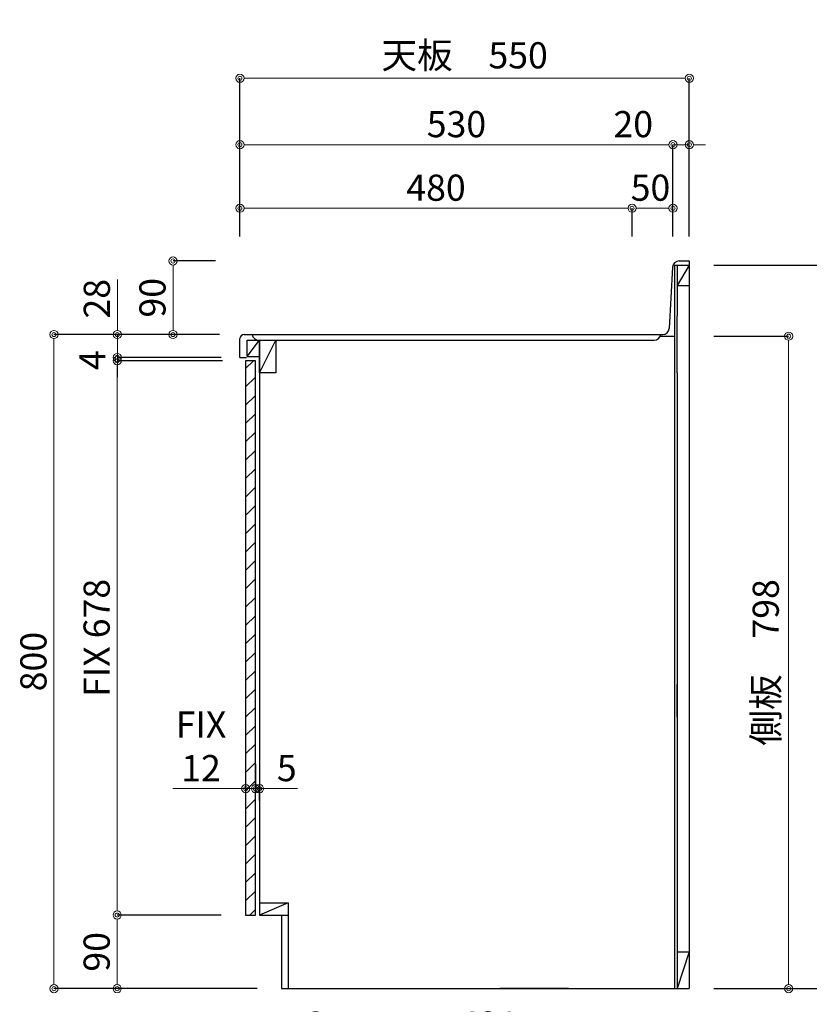
# Model space of a CAD drawing. Units: millimetres. Extents: x 0 to 4200, y 0 to 3484.
# Drawn here: x 2485 to 3452, y 641 to 1845 of the extents above; entities that cross this region are included whole.
import ezdxf

# ---------------------------------------------------------------- set-up
doc = ezdxf.new("R2010")
doc.units = ezdxf.units.MM
doc.layers.get('0').update_dxf_attribs({"linetype": 'CONTINUOUS'})
doc.layers.get('Defpoints').update_dxf_attribs({"color": 8, "linetype": 'CONTINUOUS'})
doc.layers.add('外形線', color=3, linetype='CONTINUOUS')
doc.layers.add('寸法', color=7, linetype='CONTINUOUS', lineweight=9)
doc.styles.add('32mm文字', font='txt', dxfattribs={"height": 32})
doc.dimstyles.new('32mm文字', dxfattribs={"dimtxt": 32, "dimasz": 10, "dimexe": 0, "dimexo": 30, "dimgap": 5, "dimtad": 1, "dimdsep": 46, "dimtxsty": '32mm文字', "dimblk": 'ORIGIN2', "dimcen": 5, "dimclrd": 3, "dimclre": 3, "dimclrt": 3, "dimadec": 0, "dimazin": 0, "dimtfac": 1, "dimtmove": 0, "dimatfit": 3, "dimldrblk": 'OPEN30', "dimfxl": 1, "dimlwd": -1, "dimarcsym": 0})

# ---------------------------------------------------------------- blocks, each defined once
blk = doc.blocks.new('_Origin2')
at = {"color": 0, "linetype": 'ByBlock', "lineweight": -2}
blk.add_line((-0.5, 0), (-1, 0), dxfattribs=at)
for radius in [0.5, 0.25]:
    blk.add_circle((0, 0), radius, dxfattribs=at)
blk = doc.blocks.new('*D9')
at = {"layer": 'Defpoints', "color": 0, "transparency": 16777216}
for p in [(2806, 660), (3305, 660), (2806, 528.8)]:
    blk.add_point(p, dxfattribs=at)
at = {"layer": '寸法', "lineweight": -2, "transparency": 16777216}
for p, q in [((2806, 630), (2806, 528.8)), ((3305, 630), (3305, 528.8))]:
    blk.add_line(p, q, dxfattribs=at)
at = {"layer": '寸法', "transparency": 16777216}
blk.add_line((3295, 528.8), (2816, 528.8), dxfattribs=at)
at = {"layer": '寸法', "transparency": 16777216, "xscale": 10, "yscale": 10, "zscale": 10, "rotation": 180}
blk.add_blockref('_Origin2', (2806, 528.8), dxfattribs=at)
at = {"layer": '寸法', "transparency": 16777216, "xscale": 10, "yscale": 10, "zscale": 10}
blk.add_blockref('_Origin2', (3305, 528.8), dxfattribs=at)
at = {"layer": '寸法', "transparency": 16777216, "insert": (3055.5, 552.5), "char_height": 32, "attachment_point": 5, "style": '32mm文字'}
blk.add_mtext('台輪\u3000499', dxfattribs=at)
blk = doc.blocks.new('_Open30')
at = {"color": 0, "linetype": 'ByBlock', "lineweight": -2}
for p, q in [((-1, 0.27), (0, 0)), ((0, 0), (-1, -0.27)), ((0, 0), (-1, 0))]:
    blk.add_line(p, q, dxfattribs=at)
blk = doc.blocks.new('*D10')
at = {"layer": 'Defpoints', "color": 0, "transparency": 16777216}
for p in [(2779, 660), (2806, 660), (2779, 528.8)]:
    blk.add_point(p, dxfattribs=at)
at = {"layer": '寸法', "lineweight": -2, "transparency": 16777216}
for p, q in [((2779, 630), (2779, 528.8)), ((2806, 630), (2806, 528.8))]:
    blk.add_line(p, q, dxfattribs=at)
at = {"layer": '寸法', "transparency": 16777216}
for p, q in [((2769, 528.8), (2759, 528.8)), ((2779, 528.8), (2806, 528.8)), ((2816, 528.8), (2872.9, 528.8))]:
    blk.add_line(p, q, dxfattribs=at)
at = {"layer": '寸法', "transparency": 16777216, "xscale": 10, "yscale": 10, "zscale": 10}
blk.add_blockref('_Origin2', (2779, 528.8), dxfattribs=at)
at = {"layer": '寸法', "transparency": 16777216, "xscale": 10, "yscale": 10, "zscale": 10, "rotation": 180}
blk.add_blockref('_Origin2', (2806, 528.8), dxfattribs=at)
at = {"layer": '寸法', "transparency": 16777216, "insert": (2849.4, 549.8), "char_height": 32, "attachment_point": 5, "style": '32mm文字'}
blk.add_mtext('27', dxfattribs=at)
blk = doc.blocks.new('*D11')
at = {"layer": 'Defpoints', "color": 0, "transparency": 16777216}
for p in [(2779, 660), (3305, 660), (2779, 464.7)]:
    blk.add_point(p, dxfattribs=at)
at = {"layer": '寸法', "lineweight": -2, "transparency": 16777216}
for p, q in [((2779, 630), (2779, 464.7)), ((3305, 630), (3305, 464.7))]:
    blk.add_line(p, q, dxfattribs=at)
at = {"layer": '寸法', "transparency": 16777216}
blk.add_line((3295, 464.7), (2789, 464.7), dxfattribs=at)
at = {"layer": '寸法', "transparency": 16777216, "xscale": 10, "yscale": 10, "zscale": 10, "rotation": 180}
blk.add_blockref('_Origin2', (2779, 464.7), dxfattribs=at)
at = {"layer": '寸法', "transparency": 16777216, "xscale": 10, "yscale": 10, "zscale": 10}
blk.add_blockref('_Origin2', (3305, 464.7), dxfattribs=at)
at = {"layer": '寸法', "transparency": 16777216, "insert": (3042, 488.6), "char_height": 32, "attachment_point": 5, "style": '32mm文字'}
blk.add_mtext('側板\u3000526', dxfattribs=at)
blk = doc.blocks.new('*D12')
at = {"layer": 'Defpoints', "color": 0, "transparency": 16777216}
for p in [(2755, 660), (2779, 660), (2755, 464.7)]:
    blk.add_point(p, dxfattribs=at)
at = {"layer": '寸法', "lineweight": -2, "transparency": 16777216}
for p, q in [((2755, 630), (2755, 464.7)), ((2779, 630), (2779, 464.7))]:
    blk.add_line(p, q, dxfattribs=at)
at = {"layer": '寸法', "transparency": 16777216}
for p, q in [((2745, 464.7), (2686.8, 464.7)), ((2779, 464.7), (2755, 464.7)), ((2789, 464.7), (2799, 464.7))]:
    blk.add_line(p, q, dxfattribs=at)
at = {"layer": '寸法', "transparency": 16777216, "xscale": 10, "yscale": 10, "zscale": 10}
blk.add_blockref('_Origin2', (2755, 464.7), dxfattribs=at)
at = {"layer": '寸法', "transparency": 16777216, "xscale": 10, "yscale": 10, "zscale": 10, "rotation": 180}
blk.add_blockref('_Origin2', (2779, 464.7), dxfattribs=at)
at = {"layer": '寸法', "transparency": 16777216, "insert": (2710.9, 485.7), "char_height": 32, "attachment_point": 5, "style": '32mm文字'}
blk.add_mtext('24', dxfattribs=at)
blk = doc.blocks.new('*D13')
at = {"layer": 'Defpoints', "color": 0, "transparency": 16777216}
for p in [(3235, 1614.5), (2755, 1550), (3235, 1550)]:
    blk.add_point(p, dxfattribs=at)
at = {"layer": '寸法', "lineweight": -2, "transparency": 16777216}
for p, q in [((2755, 1580), (2755, 1614.5)), ((3235, 1580), (3235, 1614.5))]:
    blk.add_line(p, q, dxfattribs=at)
at = {"layer": '寸法', "transparency": 16777216}
blk.add_line((2765, 1614.5), (3225, 1614.5), dxfattribs=at)
at = {"layer": '寸法', "transparency": 16777216, "xscale": 10, "yscale": 10, "zscale": 10, "rotation": 180}
blk.add_blockref('_Origin2', (2755, 1614.5), dxfattribs=at)
at = {"layer": '寸法', "transparency": 16777216, "xscale": 10, "yscale": 10, "zscale": 10}
blk.add_blockref('_Origin2', (3235, 1614.5), dxfattribs=at)
at = {"layer": '寸法', "transparency": 16777216, "insert": (2995, 1635.5), "char_height": 32, "attachment_point": 5, "style": '32mm文字'}
blk.add_mtext('480', dxfattribs=at)
blk = doc.blocks.new('*D14')
at = {"layer": 'Defpoints', "color": 0, "transparency": 16777216}
for p in [(3285, 1692.2), (3285, 1550), (3305, 1550)]:
    blk.add_point(p, dxfattribs=at)
at = {"layer": '寸法', "transparency": 16777216}
for p, q in [((3275, 1692.2), (3212.4, 1692.2)), ((3305, 1692.2), (3285, 1692.2)), ((3315, 1692.2), (3325, 1692.2))]:
    blk.add_line(p, q, dxfattribs=at)
at = {"layer": '寸法', "lineweight": -2, "transparency": 16777216}
for p, q in [((3285, 1580), (3285, 1692.2)), ((3305, 1580), (3305, 1692.2))]:
    blk.add_line(p, q, dxfattribs=at)
at = {"layer": '寸法', "transparency": 16777216, "xscale": 10, "yscale": 10, "zscale": 10}
blk.add_blockref('_Origin2', (3285, 1692.2), dxfattribs=at)
at = {"layer": '寸法', "transparency": 16777216, "xscale": 10, "yscale": 10, "zscale": 10, "rotation": 180}
blk.add_blockref('_Origin2', (3305, 1692.2), dxfattribs=at)
at = {"layer": '寸法', "transparency": 16777216, "insert": (3236.4, 1713.2), "char_height": 32, "attachment_point": 5, "style": '32mm文字'}
blk.add_mtext('20', dxfattribs=at)
blk = doc.blocks.new('*D15')
at = {"layer": 'Defpoints', "color": 0, "transparency": 16777216}
for p in [(3285, 1614.5), (3235, 1550), (3285, 1550)]:
    blk.add_point(p, dxfattribs=at)
at = {"layer": '寸法', "lineweight": -2, "transparency": 16777216}
for p, q in [((3235, 1580), (3235, 1614.5)), ((3285, 1580), (3285, 1614.5))]:
    blk.add_line(p, q, dxfattribs=at)
at = {"layer": '寸法', "transparency": 16777216}
blk.add_line((3245, 1614.5), (3275, 1614.5), dxfattribs=at)
at = {"layer": '寸法', "transparency": 16777216, "xscale": 10, "yscale": 10, "zscale": 10, "rotation": 180}
blk.add_blockref('_Origin2', (3235, 1614.5), dxfattribs=at)
at = {"layer": '寸法', "transparency": 16777216, "xscale": 10, "yscale": 10, "zscale": 10}
blk.add_blockref('_Origin2', (3285, 1614.5), dxfattribs=at)
at = {"layer": '寸法', "transparency": 16777216, "insert": (3257.5, 1635.5), "char_height": 32, "attachment_point": 5, "style": '32mm文字'}
blk.add_mtext('50', dxfattribs=at)
blk = doc.blocks.new('*D16')
at = {"layer": 'Defpoints', "color": 0, "transparency": 16777216}
for p in [(3285, 1692.2), (2755, 1550), (3285, 1550)]:
    blk.add_point(p, dxfattribs=at)
at = {"layer": '寸法', "lineweight": -2, "transparency": 16777216}
for p, q in [((2755, 1580), (2755, 1692.2)), ((3285, 1580), (3285, 1692.2))]:
    blk.add_line(p, q, dxfattribs=at)
at = {"layer": '寸法', "transparency": 16777216}
blk.add_line((2765, 1692.2), (3275, 1692.2), dxfattribs=at)
at = {"layer": '寸法', "transparency": 16777216, "xscale": 10, "yscale": 10, "zscale": 10, "rotation": 180}
blk.add_blockref('_Origin2', (2755, 1692.2), dxfattribs=at)
at = {"layer": '寸法', "transparency": 16777216, "xscale": 10, "yscale": 10, "zscale": 10}
blk.add_blockref('_Origin2', (3285, 1692.2), dxfattribs=at)
at = {"layer": '寸法', "transparency": 16777216, "insert": (3020, 1713.2), "char_height": 32, "attachment_point": 5, "style": '32mm文字'}
blk.add_mtext('530', dxfattribs=at)
blk = doc.blocks.new('*D17')
at = {"layer": 'Defpoints', "color": 0, "transparency": 16777216}
for p in [(2755, 1773.5), (2755, 1550), (3305, 1550)]:
    blk.add_point(p, dxfattribs=at)
at = {"layer": '寸法', "lineweight": -2, "transparency": 16777216}
for p, q in [((2755, 1580), (2755, 1773.5)), ((3305, 1580), (3305, 1773.5))]:
    blk.add_line(p, q, dxfattribs=at)
at = {"layer": '寸法', "transparency": 16777216}
blk.add_line((3295, 1773.5), (2765, 1773.5), dxfattribs=at)
at = {"layer": '寸法', "transparency": 16777216, "xscale": 10, "yscale": 10, "zscale": 10, "rotation": 180}
blk.add_blockref('_Origin2', (2755, 1773.5), dxfattribs=at)
at = {"layer": '寸法', "transparency": 16777216, "xscale": 10, "yscale": 10, "zscale": 10}
blk.add_blockref('_Origin2', (3305, 1773.5), dxfattribs=at)
at = {"layer": '寸法', "transparency": 16777216, "insert": (3030, 1797.4), "char_height": 32, "attachment_point": 5, "style": '32mm文字'}
blk.add_mtext('天板\u3000550', dxfattribs=at)
blk = doc.blocks.new('*D18')
at = {"layer": 'Defpoints', "color": 0, "transparency": 16777216}
for p in [(3305, 1545), (3305, 660), (3512.7, 660)]:
    blk.add_point(p, dxfattribs=at)
at = {"layer": '寸法', "lineweight": -2, "transparency": 16777216}
for p, q in [((3335, 1545), (3512.7, 1545)), ((3335, 660), (3512.7, 660))]:
    blk.add_line(p, q, dxfattribs=at)
at = {"layer": '寸法', "transparency": 16777216}
blk.add_line((3512.7, 1535), (3512.7, 670), dxfattribs=at)
at = {"layer": '寸法', "transparency": 16777216, "xscale": 10, "yscale": 10, "zscale": 10}
for p, rotation in [((3512.7, 1545), 90), ((3512.7, 660), 270)]:
    blk.add_blockref('_Origin2', p, dxfattribs=dict(at, rotation=rotation))
at = {"layer": '寸法', "transparency": 16777216, "insert": (3491.7, 1102.5), "char_height": 32, "attachment_point": 5, "rotation": 90, "style": '32mm文字'}
blk.add_mtext('885', dxfattribs=at)
blk = doc.blocks.new('*D19')
at = {"layer": 'Defpoints', "color": 0, "transparency": 16777216}
for p in [(3305, 1458), (3426.6, 1458), (3305, 660)]:
    blk.add_point(p, dxfattribs=at)
at = {"layer": '寸法', "lineweight": -2, "transparency": 16777216}
for p, q in [((3335, 1458), (3426.6, 1458)), ((3335, 660), (3426.6, 660))]:
    blk.add_line(p, q, dxfattribs=at)
at = {"layer": '寸法', "transparency": 16777216}
blk.add_line((3426.6, 670), (3426.6, 1448), dxfattribs=at)
at = {"layer": '寸法', "transparency": 16777216, "xscale": 10, "yscale": 10, "zscale": 10}
for p, rotation in [((3426.6, 1458), 90), ((3426.6, 660), 270)]:
    blk.add_blockref('_Origin2', p, dxfattribs=dict(at, rotation=rotation))
at = {"layer": '寸法', "transparency": 16777216, "insert": (3402.7, 1059), "char_height": 32, "attachment_point": 5, "rotation": 90, "style": '32mm文字'}
blk.add_mtext('側板\u3000798', dxfattribs=at)
blk = doc.blocks.new('*D20')
at = {"layer": 'Defpoints', "color": 0, "transparency": 16777216}
for p in [(2755, 1550), (2673.1, 1460), (2760, 1460)]:
    blk.add_point(p, dxfattribs=at)
at = {"layer": '寸法', "lineweight": -2, "transparency": 16777216}
for p, q in [((2725, 1550), (2673.1, 1550)), ((2730, 1460), (2673.1, 1460))]:
    blk.add_line(p, q, dxfattribs=at)
at = {"layer": '寸法', "transparency": 16777216}
blk.add_line((2673.1, 1540), (2673.1, 1470), dxfattribs=at)
at = {"layer": '寸法', "transparency": 16777216, "xscale": 10, "yscale": 10, "zscale": 10}
for p, rotation in [((2673.1, 1550), 90), ((2673.1, 1460), 270)]:
    blk.add_blockref('_Origin2', p, dxfattribs=dict(at, rotation=rotation))
at = {"layer": '寸法', "transparency": 16777216, "insert": (2652.1, 1505), "char_height": 32, "attachment_point": 5, "rotation": 90, "style": '32mm文字'}
blk.add_mtext('90', dxfattribs=at)
blk = doc.blocks.new('*D21')
at = {"layer": 'Defpoints', "color": 0, "transparency": 16777216}
for p in [(2760, 1460), (2527.4, 660), (2806, 660)]:
    blk.add_point(p, dxfattribs=at)
at = {"layer": '寸法', "lineweight": -2, "transparency": 16777216}
for p, q in [((2730, 1460), (2527.4, 1460)), ((2776, 660), (2527.4, 660))]:
    blk.add_line(p, q, dxfattribs=at)
at = {"layer": '寸法', "transparency": 16777216}
blk.add_line((2527.4, 1450), (2527.4, 670), dxfattribs=at)
at = {"layer": '寸法', "transparency": 16777216, "xscale": 10, "yscale": 10, "zscale": 10}
for p, rotation in [((2527.4, 1460), 90), ((2527.4, 660), 270)]:
    blk.add_blockref('_Origin2', p, dxfattribs=dict(at, rotation=rotation))
at = {"layer": '寸法', "transparency": 16777216, "insert": (2506.4, 1060), "char_height": 32, "attachment_point": 5, "rotation": 90, "style": '32mm文字'}
blk.add_mtext('800', dxfattribs=at)
blk = doc.blocks.new('*D22')
at = {"layer": 'Defpoints', "color": 0, "transparency": 16777216}
for p in [(2762, 750), (2604.8, 660), (2806, 660)]:
    blk.add_point(p, dxfattribs=at)
at = {"layer": '寸法', "lineweight": -2, "transparency": 16777216}
for p, q in [((2732, 750), (2604.8, 750)), ((2776, 660), (2604.8, 660))]:
    blk.add_line(p, q, dxfattribs=at)
at = {"layer": '寸法', "transparency": 16777216}
blk.add_line((2604.8, 740), (2604.8, 670), dxfattribs=at)
at = {"layer": '寸法', "transparency": 16777216, "xscale": 10, "yscale": 10, "zscale": 10}
for p, rotation in [((2604.8, 750), 90), ((2604.8, 660), 270)]:
    blk.add_blockref('_Origin2', p, dxfattribs=dict(at, rotation=rotation))
at = {"layer": '寸法', "transparency": 16777216, "insert": (2583.8, 705), "char_height": 32, "attachment_point": 5, "rotation": 90, "style": '32mm文字'}
blk.add_mtext('90', dxfattribs=at)
blk = doc.blocks.new('*D23')
at = {"layer": 'Defpoints', "color": 0, "transparency": 16777216}
for p in [(2604.8, 1428), (2763.5, 1428), (2762, 750)]:
    blk.add_point(p, dxfattribs=at)
at = {"layer": '寸法', "lineweight": -2, "transparency": 16777216}
for p, q in [((2733.5, 1428), (2604.8, 1428)), ((2732, 750), (2604.8, 750))]:
    blk.add_line(p, q, dxfattribs=at)
at = {"layer": '寸法', "transparency": 16777216}
blk.add_line((2604.8, 760), (2604.8, 1418), dxfattribs=at)
at = {"layer": '寸法', "transparency": 16777216, "xscale": 10, "yscale": 10, "zscale": 10}
for p, rotation in [((2604.8, 1428), 90), ((2604.8, 750), 270)]:
    blk.add_blockref('_Origin2', p, dxfattribs=dict(at, rotation=rotation))
at = {"layer": '寸法', "transparency": 16777216, "insert": (2583.8, 1089), "char_height": 32, "attachment_point": 5, "rotation": 90, "style": '32mm文字'}
blk.add_mtext('FIX 678', dxfattribs=at)
blk = doc.blocks.new('*D24')
at = {"layer": 'Defpoints', "color": 0, "transparency": 16777216}
for p in [(2605, 1460), (2760, 1460), (2755, 1432)]:
    blk.add_point(p, dxfattribs=at)
at = {"layer": '寸法', "transparency": 16777216}
for p, q in [((2605, 1470), (2605, 1527.5)), ((2605, 1432), (2605, 1460)), ((2605, 1422), (2605, 1412))]:
    blk.add_line(p, q, dxfattribs=at)
at = {"layer": '寸法', "lineweight": -2, "transparency": 16777216}
for p, q in [((2730, 1460), (2605, 1460)), ((2725, 1432), (2605, 1432))]:
    blk.add_line(p, q, dxfattribs=at)
at = {"layer": '寸法', "transparency": 16777216, "xscale": 10, "yscale": 10, "zscale": 10}
for p, rotation in [((2605, 1460), 270), ((2605, 1432), 90)]:
    blk.add_blockref('_Origin2', p, dxfattribs=dict(at, rotation=rotation))
at = {"layer": '寸法', "transparency": 16777216, "insert": (2584, 1503.8), "char_height": 32, "attachment_point": 5, "rotation": 90, "style": '32mm文字'}
blk.add_mtext('28', dxfattribs=at)
blk = doc.blocks.new('*D27')
at = {"layer": 'Defpoints', "color": 0, "transparency": 16777216}
for p in [(2605, 1428), (2762, 1432), (2763.5, 1428)]:
    blk.add_point(p, dxfattribs=at)
at = {"layer": '寸法', "transparency": 16777216}
for p, q in [((2605, 1442), (2605, 1452)), ((2605, 1432), (2605, 1428)), ((2605, 1418), (2605, 1408))]:
    blk.add_line(p, q, dxfattribs=at)
at = {"layer": '寸法', "lineweight": -2, "transparency": 16777216}
for p, q in [((2732, 1432), (2605, 1432)), ((2733.5, 1428), (2605, 1428))]:
    blk.add_line(p, q, dxfattribs=at)
at = {"layer": '寸法', "transparency": 16777216, "xscale": 10, "yscale": 10, "zscale": 10}
for p, rotation in [((2605, 1432), 270), ((2605, 1428), 90)]:
    blk.add_blockref('_Origin2', p, dxfattribs=dict(at, rotation=rotation))
at = {"layer": '寸法', "transparency": 16777216, "insert": (2578.5, 1428.7), "char_height": 32, "attachment_point": 5, "rotation": 90, "style": '32mm文字'}
blk.add_mtext('4', dxfattribs=at)
blk = doc.blocks.new('*D28')
at = {"layer": 'Defpoints', "color": 0, "transparency": 16777216}
for p in [(2762, 904.6), (2762, 904.6), (2774, 904.6)]:
    blk.add_point(p, dxfattribs=at)
at = {"layer": '寸法', "lineweight": -2, "transparency": 16777216}
for p, q in [((2762, 934.6), (2762, 904.6)), ((2774, 934.6), (2774, 904.6))]:
    blk.add_line(p, q, dxfattribs=at)
at = {"layer": '寸法', "transparency": 16777216}
for p, q in [((2752, 904.6), (2672.9, 904.6)), ((2774, 904.6), (2762, 904.6)), ((2784, 904.6), (2794, 904.6))]:
    blk.add_line(p, q, dxfattribs=at)
at = {"layer": '寸法', "transparency": 16777216, "xscale": 10, "yscale": 10, "zscale": 10}
blk.add_blockref('_Origin2', (2762, 904.6), dxfattribs=at)
at = {"layer": '寸法', "transparency": 16777216, "xscale": 10, "yscale": 10, "zscale": 10, "rotation": 180}
blk.add_blockref('_Origin2', (2774, 904.6), dxfattribs=at)
at = {"layer": '寸法', "transparency": 16777216, "insert": (2707.4, 952.2), "char_height": 32, "attachment_point": 5, "style": '32mm文字'}
blk.add_mtext('FIX\\P12', dxfattribs=at)
blk = doc.blocks.new('*D29')
at = {"layer": 'Defpoints', "color": 0, "transparency": 16777216}
for p in [(2774, 919.6), (2779, 920.3), (2779, 904.6)]:
    blk.add_point(p, dxfattribs=at)
at = {"layer": '寸法', "transparency": 16777216}
for p, q in [((2764, 904.6), (2754, 904.6)), ((2774, 904.6), (2779, 904.6)), ((2789, 904.6), (2825.6, 904.6))]:
    blk.add_line(p, q, dxfattribs=at)
at = {"layer": '寸法', "lineweight": -2, "transparency": 16777216}
for p, q in [((2774, 889.6), (2774, 904.6)), ((2779, 890.3), (2779, 904.6))]:
    blk.add_line(p, q, dxfattribs=at)
at = {"layer": '寸法', "transparency": 16777216, "xscale": 10, "yscale": 10, "zscale": 10}
blk.add_blockref('_Origin2', (2774, 904.6), dxfattribs=at)
at = {"layer": '寸法', "transparency": 16777216, "xscale": 10, "yscale": 10, "zscale": 10, "rotation": 180}
blk.add_blockref('_Origin2', (2779, 904.6), dxfattribs=at)
at = {"layer": '寸法', "transparency": 16777216, "insert": (2812.3, 925.6), "char_height": 32, "attachment_point": 5, "style": '32mm文字'}
blk.add_mtext('5', dxfattribs=at)
blk = doc.blocks.new('*D30')
at = {"layer": 'Defpoints', "color": 0, "transparency": 16777216}
for p in [(2806, 660), (2814, 660), (2814, 590.8)]:
    blk.add_point(p, dxfattribs=at)
at = {"layer": '寸法', "lineweight": -2, "transparency": 16777216}
for p, q in [((2806, 630), (2806, 590.8)), ((2814, 630), (2814, 590.8))]:
    blk.add_line(p, q, dxfattribs=at)
at = {"layer": '寸法', "transparency": 16777216}
for p, q in [((2796, 590.8), (2786, 590.8)), ((2806, 590.8), (2814, 590.8)), ((2824, 590.8), (2860.9, 590.8))]:
    blk.add_line(p, q, dxfattribs=at)
at = {"layer": '寸法', "transparency": 16777216, "xscale": 10, "yscale": 10, "zscale": 10}
blk.add_blockref('_Origin2', (2806, 590.8), dxfattribs=at)
at = {"layer": '寸法', "transparency": 16777216, "xscale": 10, "yscale": 10, "zscale": 10, "rotation": 180}
blk.add_blockref('_Origin2', (2814, 590.8), dxfattribs=at)
at = {"layer": '寸法', "transparency": 16777216, "insert": (2847.4, 611.8), "char_height": 32, "attachment_point": 5, "style": '32mm文字'}
blk.add_mtext('8', dxfattribs=at)
blk = doc.blocks.new('*D31')
at = {"layer": 'Defpoints', "color": 0, "transparency": 16777216}
for p in [(2814, 660), (3305, 660), (3305, 590.8)]:
    blk.add_point(p, dxfattribs=at)
at = {"layer": '寸法', "lineweight": -2, "transparency": 16777216}
for p, q in [((2814, 630), (2814, 590.8)), ((3305, 630), (3305, 590.8))]:
    blk.add_line(p, q, dxfattribs=at)
at = {"layer": '寸法', "transparency": 16777216}
blk.add_line((2824, 590.8), (3295, 590.8), dxfattribs=at)
at = {"layer": '寸法', "transparency": 16777216, "xscale": 10, "yscale": 10, "zscale": 10, "rotation": 180}
blk.add_blockref('_Origin2', (2814, 590.8), dxfattribs=at)
at = {"layer": '寸法', "transparency": 16777216, "xscale": 10, "yscale": 10, "zscale": 10}
blk.add_blockref('_Origin2', (3305, 590.8), dxfattribs=at)
at = {"layer": '寸法', "transparency": 16777216, "insert": (3059.5, 611.8), "char_height": 32, "attachment_point": 5, "style": '32mm文字'}
blk.add_mtext('491', dxfattribs=at)

msp = doc.modelspace()

# ---------------------------------------------------------------- hatches: boundary and pattern name
at = {"lineweight": 9}
h = msp.add_hatch(dxfattribs=at)
h.set_pattern_fill('ANSI31', color=8, scale=5)
h.set_pattern_definition([(45, (18.913, 202.002), (-11.22532, 11.22532), [])])
h.paths.add_polyline_path([(2762, 750), (2773.998, 750), (2773.998, 1428.002), (2762, 1428.002)])

# ---------------------------------------------------------------- linework, layer by layer
at = {"layer": '外形線'}
for p, q in [((3284.58, 1542.444), (3280.42, 1467.556)), ((3287, 1545), (3287, 1452)), ((3287, 1545), (3305, 1545)), ((3290, 1545), (3290, 1520)), ((3305, 1545), (3290, 1520)), ((3292.568, 1550), (3305, 1550)), ((3305, 1550), (3305, 660)), ((3290, 1520), (3305, 1520)), ((3290, 1520), (3290, 1483)), ((3290, 1458), (3290, 1483)), ((2760, 1460), (3272.432, 1460)), ((3269.479, 1458), (3287, 1458)), ((3290, 1413), (3290, 1458)), ((2755, 1432), (2755, 1455)), ((2764, 1433), (2764, 1453)), ((2764, 1433), (2779, 1453)), ((2764, 1453), (2794, 1453)), ((2779, 1413), (2799, 1453)), ((2779, 1453), (2779, 750)), ((3287, 1452), (3287, 660)), ((2755, 1432), (2763, 1432)), ((2764, 1433), (2779, 1433)), ((2774, 1427.999), (2774, 1427.971)), ((3290, 1413), (3290, 705)), ((3290, 992.058), (3290, 1032.058)), ((2779, 765), (2814, 765)), ((2814, 765), (2779, 750)), ((2814, 765), (2814, 750)), ((2779, 750), (2814, 750)), ((2806, 750), (2806, 660)), ((2814, 750), (2814, 660)), ((3290, 705), (3290, 660)), ((3290, 705), (3305, 705)), ((3305, 705), (3290, 660)), ((2806, 660), (3305, 660)), ((3156.998, 660.04), (3072.998, 660.04))]:
    msp.add_line(p, q, dxfattribs=at)
at = {"layer": '外形線', "color": 4}
msp.add_line((2777.937, 1453), (3262.063, 1453), dxfattribs=at)
at = {"layer": '外形線'}
for points in [[(2779, 1453), (2799, 1453), (2799, 1413), (2779, 1413)], [(2762, 750), (2773.998, 750), (2773.998, 1428.002), (2762, 1428.002)]]:
    msp.add_lwpolyline(points, close=True, dxfattribs=at)
for centre, radius, start, end in [((3292.568, 1542), 8, 90, 176.82017), ((2760, 1455), 5, 90, 180), ((3272.432, 1468), 8, 270, 356.82017)]:
    msp.add_arc(centre, radius, start, end, dxfattribs=at)
at = {"layer": '外形線', "color": 4}
for centre, start, end in [((2777.937, 1461), 187.178981, 270.449168), ((3262.063, 1461), 269.550832, 352.821019)]:
    msp.add_arc(centre, 8, start, end, dxfattribs=at)

# ---------------------------------------------------------------- dimensions: what is measured, and where the dimension line sits
at = {"layer": '寸法'}
for base, p1, p2, angle, text, picture, middle in [((2755, 1773.542), (3305, 1550), (2755, 1550), 180, '天板\u3000<>', '*D17', (3030, 1797.384)), ((3426.573, 1458), (3305, 660), (3305, 1458), 90, '側板\u3000<>', '*D19', (3402.731, 1059)), ((2604.846, 1428.002), (2762, 750), (2763.494, 1428.002), 90, 'FIX <>', '*D23', (2583.765, 1089.001)), ((2779, 464.722), (3305, 660), (2779, 660), 180, '側板\u3000<>', '*D11', (3042, 488.565)), ((2806, 528.782), (3305, 660), (2806, 660), 180, '台輪\u3000<>', '*D9', (3055.5, 552.462))]:
    dim = msp.add_linear_dim(base=base, p1=p1, p2=p2, angle=angle, text=text, dimstyle='32mm文字', override={"dimclrd": 256, "dimclre": 256, "dimclrt": 256}, dxfattribs=at)
    dim.commit()
    dim.dimension.update_dxf_attribs({"geometry": picture, "text_midpoint": middle})
for base, p1, p2, angle, picture, middle in [((3285, 1692.202), (2755, 1550), (3285, 1550), 180, '*D16', (3020, 1713.202)), ((3235, 1614.504), (2755, 1550), (3235, 1550), 180, '*D13', (2995, 1635.504)), ((2673.078, 1460), (2755, 1550), (2760, 1460), 90, '*D20', (2652.078, 1505)), ((3512.678, 660), (3305, 1545), (3305, 660), 90, '*D18', (3491.678, 1102.5)), ((2605.032, 1460), (2755, 1432), (2760, 1460), 90, '*D24', (2584.032, 1503.761)), ((2527.448, 660), (2760, 1460), (2806, 660), 90, '*D21', (2506.448, 1060)), ((2604.846, 660), (2762, 750), (2806, 660), 90, '*D22', (2583.846, 705)), ((2755, 464.722), (2779, 660), (2755, 660), 180, '*D12', (2710.914, 485.722))]:
    dim = msp.add_linear_dim(base=base, p1=p1, p2=p2, angle=angle, dimstyle='32mm文字', override={"dimclrd": 256, "dimclre": 256, "dimclrt": 256}, dxfattribs=at)
    dim.commit()
    dim.dimension.update_dxf_attribs({"geometry": picture, "text_midpoint": middle})
for base, p1, p2, angle, override, picture, middle in [((3285, 1692.202), (3305, 1550), (3285, 1550), 180, {"dimclrd": 256, "dimclre": 256, "dimclrt": 256}, '*D14', (3236.401, 1692.202)), ((3285, 1614.504), (3235, 1550), (3285, 1550), 180, {"dimclrd": 256, "dimclre": 256, "dimclrt": 256}, '*D15', (3257.5, 1614.504)), ((2605.032, 1428), (2762, 1432), (2763.494, 1428), 90, {"dimclrd": 256, "dimclre": 256, "dimclrt": 256, "dimtmove": 2}, '*D27', (2578.486, 1428.738)), ((2779, 528.782), (2806, 660), (2779, 660), 180, {"dimclrd": 256, "dimclre": 256, "dimclrt": 256}, '*D10', (2849.437, 528.782))]:
    dim = msp.add_linear_dim(base=base, p1=p1, p2=p2, angle=angle, dimstyle='32mm文字', override=override, dxfattribs=at)
    dim.commit()
    dim.dimension.update_dxf_attribs({"geometry": picture, "text_midpoint": middle, "dimtype": 160})
dim = msp.add_linear_dim(base=(2762.002, 904.568), p1=(2774, 904.568), p2=(2762.002, 904.568), text='FIX\\P<>', dimstyle='32mm文字', override={"dimclrd": 256, "dimclre": 256, "dimclrt": 256}, dxfattribs=at)
dim.commit()
dim.dimension.update_dxf_attribs({"geometry": '*D28', "text_midpoint": (2707.438, 952.235)})
for base, p1, p2, picture, middle in [((2779, 904.568), (2773.998, 919.568), (2779, 920.326), '*D29', (2812.284, 925.568)), ((2814, 590.832), (2806, 660), (2814, 660), '*D30', (2847.447, 611.832)), ((3305, 590.832), (2814, 660), (3305, 660), '*D31', (3059.5, 611.832))]:
    dim = msp.add_linear_dim(base=base, p1=p1, p2=p2, dimstyle='32mm文字', override={"dimclrd": 256, "dimclre": 256, "dimclrt": 256}, dxfattribs=at)
    dim.commit()
    dim.dimension.update_dxf_attribs({"geometry": picture, "text_midpoint": middle})

doc.saveas('drawing.dxf')
